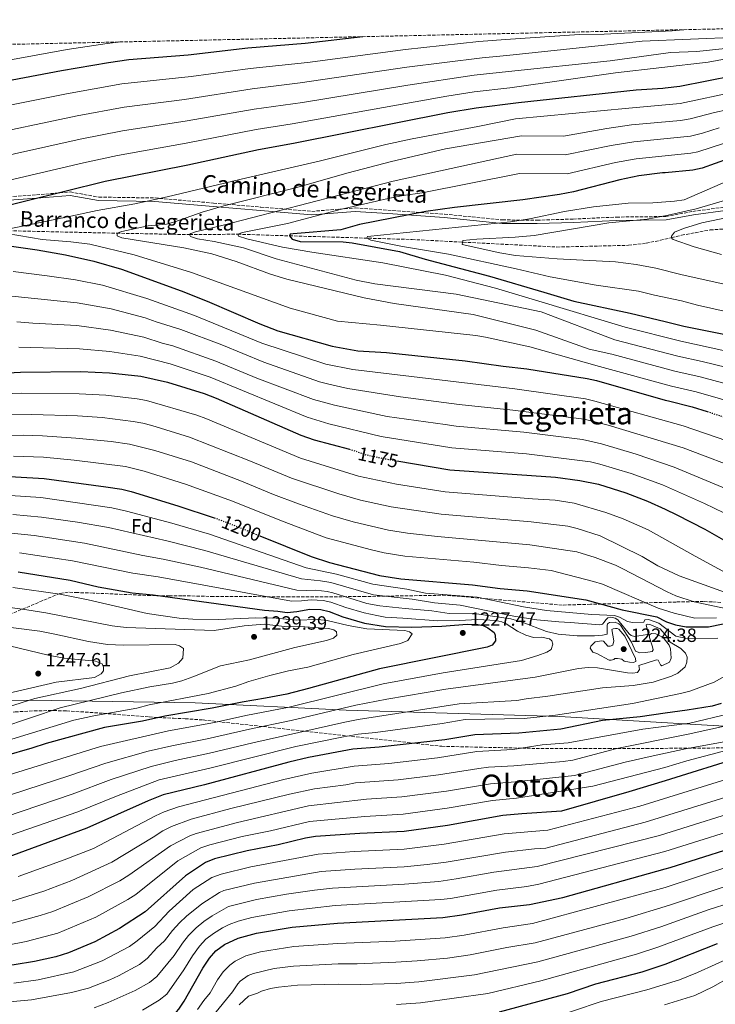
# Model space of a CAD drawing. Units: metres. Extents: x 648134 to 651591, y 4741592 to 4743980.
# Drawn here: x 650723 to 651086, y 4743460 to 4743975 of the extents above; entities that cross this region are included whole.
import ezdxf
from ezdxf.enums import TextEntityAlignment as Align

# ---------------------------------------------------------------- set-up
doc = ezdxf.new("R2010")
doc.units = ezdxf.units.M
doc.header["$MEASUREMENT"] = 0
doc.linetypes.add('DGN Style 3', pattern=[2.435891, 1.739922, -0.695969])
doc.linetypes.add('DGN Style 5', pattern=[1.217945, 0.521977, -0.695969])
for name, color, linetype, lineweight in [('Barranco lineal', 142, 'DGN Style 3', 13), ('Camino', 7, 'DGN Style 3', 0), ('Cota de curva de nivel directora', 7, 'Continuous', 0), ('Cota de punto acotado terreno', 7, 'Continuous', 0), ('Curva de nivel directora', 30, 'Continuous', 30), ('Curva de nivel directora no vista', 30, 'DGN Style 5', 30), ('Curva de nivel intermedia', 30, 'Continuous', 0), ('Etiqueta de zona arbolada', 92, 'Continuous', 0), ('Límite de municipio', 7, 'Continuous', 0), ('Margen derecho', 7, 'Continuous', 0), ('Pozo puntual', 7, 'Continuous', 0), ('Punto acotado terreno (símbolo)', 7, 'Continuous', 0), ('Texto de arroyo-regatas y barrancos', 142, 'Continuous', 0), ('Texto de Área (paraje) menor', 7, 'Continuous', 0), ('Zona arbolada', 92, 'DGN Style 3', 0)]:
    doc.layers.add(name, color=color, linetype=linetype, lineweight=lineweight)
doc.styles.add('Style-Arial', font='arial.ttf')

# ---------------------------------------------------------------- blocks, each defined once
blk = doc.blocks.new('5PATER')
at = {"layer": 'Pozo puntual', "linetype": 'Continuous', "lineweight": 0}
h = blk.add_hatch(color=51, dxfattribs=at)
edge = h.paths.add_edge_path()
edge.add_ellipse((0, 0), major_axis=(-0.11, -0.111), ratio=0.999422, start_angle=0, end_angle=360)

msp = doc.modelspace()

# ---------------------------------------------------------------- linework, layer by layer
at = {"layer": 'Barranco lineal', "color": 142, "linetype": 'DGN Style 3', "lineweight": 13}
msp.add_polyline3d([(650434.02, 4743874.17, 1178.14), (650445.24, 4743874.03, 1175), (650465.76, 4743872.14, 1170), (650492.56, 4743869.03, 1165), (650526.89, 4743864.73, 1160.48), (650545.37, 4743861.62, 1160), (650566.09, 4743858.74, 1156.81), (650600.66, 4743863.37, 1155), (650644.76, 4743866.88, 1150), (650650.09, 4743867.21, 1150), (650714.74, 4743864.42, 1145), (650773.65, 4743863.09, 1140), (650811.58, 4743862.37, 1135), (650836.86, 4743862.57, 1130), (650863.76, 4743861.73, 1125), (650927.82, 4743859.8, 1115.45), (651003.44, 4743855.89, 1114.11), (651040.92, 4743856.77, 1111.65), (651050.15, 4743857.84, 1111.03), (651057.62, 4743859.39, 1110.41), (651063.56, 4743860.82, 1110.1), (651068.68, 4743862.02, 1109.69), (651083.63, 4743864.82, 1108.77), (651101.28, 4743866.01, 1107.74)], dxfattribs=at)
at = {"layer": 'Camino', "color": 7, "linetype": 'DGN Style 3', "lineweight": 0}
for points in [[(650709.85, 4743881.65, 1152.12), (650731.57, 4743883.14, 1150.81), (650749.2, 4743884.62, 1149.81), (650764.23, 4743881.94, 1147.43), (650793.53, 4743881.5, 1145.29), (650824.09, 4743878.82, 1141.1)], [(650824.09, 4743878.82, 1141.1), (650848.78, 4743876.74, 1136.06), (650875.55, 4743874.51, 1131.7), (650898.09, 4743876.29, 1129.53), (650917.87, 4743874.95, 1127.43), (650944.79, 4743873.02, 1123.45), (650975.07, 4743870.03, 1120.67), (650993.22, 4743869.88, 1119.14), (651012.11, 4743870.48, 1118.37), (651034.71, 4743871.52, 1116.4), (651060.44, 4743871.81, 1114.76), (651074.57, 4743874.49, 1114.55), (651092.63, 4743876.9, 1112.51)]]:
    msp.add_polyline3d(points, dxfattribs=at)
at = {"layer": 'Curva de nivel directora', "color": 30, "linetype": 'Continuous', "lineweight": 30, "flags": 128}
for points, elevation in [([(650902.15, 4743965.73), (650871.99, 4743962.23), (650842.09, 4743959.68), (650810.9, 4743956.02), (650779.86, 4743953.69), (650769.2, 4743952.14), (650744.57, 4743947.91), (650692.96, 4743938.13)], 1175), ([(651095.91, 4743945.2), (651067.84, 4743939.69), (651060.05, 4743938.86), (651058.97, 4743938.74), (651044.87, 4743937.84), (650983.51, 4743931.25), (650961.31, 4743928.35), (650946.51, 4743925.89), (650865.97, 4743909.89), (650847.55, 4743906.66), (650810.75, 4743898.67), (650767.5, 4743890.04), (650704.09, 4743874.46)], 1150), ([(651092.96, 4743901.88), (651079.45, 4743897.12), (651074.59, 4743895.97), (651060.05, 4743894.71), (651058.79, 4743894.6), (651046.35, 4743893.12), (651036.38, 4743891.04), (651012.21, 4743884.65), (651004.84, 4743883.3), (650985.67, 4743880.55), (650949.95, 4743876.5), (650935.09, 4743874.47), (650900.29, 4743867.57), (650890.66, 4743864.88), (650865.68, 4743862.81), (650864.15, 4743862.56), (650863.76, 4743861.73), (650865.25, 4743859.92), (650869.38, 4743858.78), (650891.85, 4743858.6), (650896.53, 4743858.01), (650921.3, 4743853.48), (650934.76, 4743849.49), (650968.27, 4743840.65), (650996.62, 4743832.3), (651012.44, 4743827.66), (651041.77, 4743821.28), (651060.05, 4743816.93), (651069.95, 4743814.57), (651114.07, 4743805.71)], 1125), ([(650718.48, 4743856.31), (650732, 4743854.33), (650746.82, 4743851.75), (650761.49, 4743848.53), (650775.92, 4743844.39), (650807.12, 4743832.93), (650820.78, 4743827.58), (650848.34, 4743815.72), (650857.68, 4743812.15), (650886.12, 4743804.03), (650899.43, 4743801.67), (650914.56, 4743800.72), (650955.67, 4743796.48), (650975.46, 4743793.63), (650987.83, 4743792.33), (651019.33, 4743787.16), (651024.22, 4743786.1), (651060.05, 4743775.99), (651061.83, 4743775.49), (651074.2, 4743772.39), (651082.11, 4743769.92)], 1150), ([(650371.43, 4743785.62), (650385.06, 4743788.39), (650403.9, 4743790.4), (650419.52, 4743790.66), (650429.51, 4743790.39), (650444.25, 4743789.05), (650488.6, 4743783.3), (650499.1, 4743781.87), (650504, 4743780.9), (650528.24, 4743774.66), (650549.14, 4743769.77), (650623.62, 4743745.97), (650633.29, 4743743.43), (650647.68, 4743740.43), (650662.54, 4743738.4), (650683.07, 4743736.56), (650720.67, 4743735.88), (650735.64, 4743734.93), (650767.85, 4743730.72), (650776.19, 4743729.39), (650781.06, 4743728.27), (650805.48, 4743720.78), (650824.47, 4743714.48), (650824.49, 4743714.47)], 1200), ([(650700.15, 4743789.25), (650723.25, 4743790.5), (650754.68, 4743790.82), (650769.66, 4743790.17), (650786.12, 4743788.45), (650800.06, 4743785.28), (650819.22, 4743779.45), (650825.54, 4743776.97), (650869.68, 4743757.69), (650876.72, 4743755.27), (650895.08, 4743750.32)], 1175), ([(650919.92, 4743744.26), (650947.6, 4743739.56), (651002.88, 4743735.67), (651015.43, 4743734.02), (651025.22, 4743732.01), (651039.57, 4743727.54), (651050.95, 4743723.19), (651060.05, 4743718.92), (651066.15, 4743716.06), (651080.9, 4743708.46), (651107.59, 4743693.25)], 1175), ([(650848.24, 4743705.09), (650875.07, 4743694.19), (650884.61, 4743691.21), (650910.88, 4743684.26), (650921.92, 4743682.6), (650959.49, 4743679.5), (650973.81, 4743677.49), (650988.02, 4743676.3), (651018.66, 4743671.71), (651037.63, 4743666.45), (651055.77, 4743662.72), (651060.05, 4743660.48), (651060.74, 4743660.12)], 1200), ([(650721.93, 4743686.23), (650749.22, 4743681.84), (650763.81, 4743678.35), (650781.63, 4743675.34), (650792.57, 4743674.32), (650850.71, 4743666.23), (650857.71, 4743665.78), (650862.66, 4743665.08), (650867.64, 4743665.52), (650874.44, 4743666.81), (650880.19, 4743666.64), (650884.44, 4743665.51), (650891.7, 4743662.71), (650902.98, 4743659.39), (650913.93, 4743657.72), (650927.69, 4743657.42), (650943.4, 4743657.81), (650956.59, 4743658.85), (650962.13, 4743658.69), (650964.97, 4743658.23), (650967.46, 4743657.06), (650970.71, 4743654.57), (650971.25, 4743653.25), (650971.53, 4743650.27), (650969.74, 4743647.87), (650967.09, 4743646.88), (650910.75, 4743635.64), (650873.78, 4743625.3), (650862.37, 4743622.43), (650851.22, 4743620.21), (650839.14, 4743618.27), (650823.4, 4743614.99), (650798.73, 4743610.94), (650786.89, 4743608.2), (650767.14, 4743604.95), (650736.7, 4743596.64), (650729.17, 4743594.11), (650714.72, 4743590.07)], 1225), ([(651060.74, 4743660.12), (651065.5, 4743658.61), (651071.02, 4743657.56), (651082.72, 4743657.58), (651090.34, 4743659.04)], 1200), ([(651089.43, 4743617.53), (651084.64, 4743616.07), (651071.61, 4743613.97), (651060.05, 4743612.39), (651047.01, 4743610.61), (651027.32, 4743608.57), (651005.61, 4743604.13), (650983.65, 4743601.96)], 1200), ([(650983.65, 4743601.96), (650960.56, 4743601.15), (650945.01, 4743598.57), (650910.66, 4743594.73), (650896.83, 4743593.63), (650873.7, 4743589.31), (650863.38, 4743586.9), (650819.43, 4743575.1), (650797.83, 4743569.88), (650789.86, 4743566.72), (650757.96, 4743552.3), (650713.83, 4743536.21), (650687.59, 4743527.4), (650659.69, 4743516.57), (650650.97, 4743512.6), (650646.6, 4743510.19), (650635.04, 4743502.16), (650630.58, 4743499.9), (650625.82, 4743498.27), (650620.1, 4743496.8), (650611.71, 4743495.26), (650602.49, 4743494.31), (650585.41, 4743493.61)], 1200), ([(651101.34, 4743589.99), (651060.05, 4743577.15), (651041.17, 4743571.28), (651005.94, 4743561.25), (650985.27, 4743559.91), (650975.31, 4743558.92), (650946.42, 4743553.83), (650923.75, 4743550.67), (650900.55, 4743549.62), (650877.41, 4743548.04), (650872.19, 4743547.09), (650857.91, 4743543.68), (650841.59, 4743540.59), (650824.55, 4743536.31), (650819.89, 4743534.51), (650809.37, 4743527.57), (650788.37, 4743508.68), (650774.98, 4743499.94), (650762.12, 4743493.1), (650748.27, 4743487.34)], 1175), ([(650794.23, 4743449.07), (650800.97, 4743453.14), (650804.76, 4743456.41), (650805.96, 4743457.88), (650808.71, 4743462.08), (650818.43, 4743479.23), (650822, 4743484.52), (650825.27, 4743488.32), (650829.89, 4743491.59), (650836.9, 4743495.01), (650846.58, 4743497.55), (650865.13, 4743500.63), (650888.91, 4743502.86), (650943.97, 4743505.71), (650953.86, 4743507.19), (650973.57, 4743510.77), (650989.22, 4743512.52), (651006.55, 4743516.21), (651060.05, 4743531.15), (651062.8, 4743531.92), (651108.87, 4743546.54)], 1150), ([(650973.57, 4743456.4), (651009.11, 4743466.03), (651023.82, 4743471.03), (651048.04, 4743477.35), (651059.52, 4743481.13), (651060.05, 4743481.34), (651087.44, 4743492.15)], 1125), ([(650748.27, 4743487.34), (650741.72, 4743485.27), (650730.53, 4743482.75), (650719.99, 4743481), (650691.64, 4743480.2), (650680.09, 4743477.97), (650675.09, 4743476.41), (650669.21, 4743473.18), (650657.96, 4743465.5), (650654.2, 4743462.2), (650641.76, 4743449.49), (650637.09, 4743445.98), (650628.2, 4743441.53), (650623.59, 4743439.6), (650617.04, 4743438.31), (650606.21, 4743435.58), (650605.05, 4743435.42)], 1175)]:
    msp.add_lwpolyline(points, dxfattribs=dict(at, elevation=elevation))
at = {"layer": 'Curva de nivel directora no vista', "color": 30, "linetype": 'DGN Style 5', "lineweight": 30, "flags": 128}
for points, elevation in [([(651082.11, 4743769.92), (651106.49, 4743762.33)], 1150), ([(650895.08, 4743750.32), (650896.18, 4743750.02), (650903.64, 4743747.43), (650912.62, 4743745.49), (650919.92, 4743744.26)], 1175), ([(650824.49, 4743714.47), (650832.11, 4743711.64), (650848.24, 4743705.09)], 1200)]:
    msp.add_lwpolyline(points, dxfattribs=dict(at, elevation=elevation))
at = {"layer": 'Curva de nivel intermedia', "color": 30, "linetype": 'Continuous', "lineweight": 0, "flags": 128}
for points, elevation in [([(651071.57, 4743969.42), (651063.69, 4743968.75), (651028.31, 4743966.99), (651015.27, 4743966.8), (650976.71, 4743964.18), (650962.78, 4743963.17), (650924.47, 4743958.99), (650873.16, 4743952.24), (650843.18, 4743949.07), (650812.36, 4743944.87), (650776.18, 4743941.05), (650747.21, 4743935.86), (650696.63, 4743925.75)], 1170), ([(650775.72, 4743962.98), (650768.51, 4743962.12), (650747.56, 4743958.99), (650691.16, 4743948.71)], 1180), ([(651098.52, 4743965.44), (651048.05, 4743963.47), (650977.43, 4743955.82), (650964.51, 4743954.74), (650925.08, 4743949.74), (650869.38, 4743941.54), (650844.27, 4743938.47), (650808.88, 4743932.99), (650777.46, 4743929), (650752.79, 4743924.41), (650699.82, 4743913.2)], 1165), ([(651101.31, 4743960.63), (651076.65, 4743957.98), (651062.84, 4743957.47), (651031.44, 4743953.06), (650978.16, 4743947.46), (650960.26, 4743945.56), (650925.68, 4743940.49), (650870.57, 4743931.44), (650845.37, 4743927.87), (650810.37, 4743921.72), (650776.48, 4743916.54), (650754.45, 4743912.18), (650702.03, 4743900.47)], 1160), ([(651096.76, 4743955.05), (651082.58, 4743952.4), (651034.08, 4743946.84), (650978.89, 4743939.1), (650960.26, 4743936.88), (650945.97, 4743934.67), (650865.18, 4743920.19), (650846.46, 4743917.27), (650809.78, 4743910.07), (650773.99, 4743903.75), (650756.11, 4743899.93), (650711.33, 4743889.47)], 1155), ([(651097.37, 4743937.02), (651068.02, 4743930.84), (651041.19, 4743928.47), (650981.91, 4743922.84), (650962.3, 4743918.76), (650927.89, 4743912.33), (650914.22, 4743909.47), (650880.08, 4743900.88), (650841.51, 4743892.09), (650799.8, 4743882.01), (650783.03, 4743878.52), (650763.34, 4743875.04), (650747.05, 4743871.39), (650714.93, 4743864.94)], 1145), ([(651098.83, 4743928.85), (651085.9, 4743926.14), (651073.13, 4743922.84), (651068.2, 4743922), (651042.48, 4743919.63), (651029.54, 4743917.84), (651006.96, 4743913.85), (650985.01, 4743913.87), (650945.31, 4743907.15), (650917.06, 4743900.52), (650894.44, 4743894.7), (650866.89, 4743886.84), (650829.4, 4743877.42), (650818.1, 4743874.1), (650803.95, 4743869.12), (650799.43, 4743867.83), (650790, 4743866.98), (650776.1, 4743863.97), (650773.65, 4743863.09), (650773.69, 4743861.65), (650776.18, 4743860.68), (650808.53, 4743855.48), (650823.19, 4743852.3), (650835.87, 4743848.36), (650853.92, 4743841.73), (650862.45, 4743839.09), (650902.85, 4743829.4), (650918.55, 4743826.42), (650959.84, 4743820.71), (650992.52, 4743812.53), (651020.48, 4743802.51), (651032.18, 4743799.85), (651065.08, 4743791.12), (651078.39, 4743788.08), (651114.1, 4743778.58)], 1140), ([(651088.25, 4743918.05), (651079.64, 4743915.41), (651073.34, 4743913.84), (651043.66, 4743910.78), (651031.82, 4743908.91), (651007.89, 4743903.95), (650982.57, 4743904.36), (650918.05, 4743890.25), (650829.14, 4743867.32), (650814.63, 4743863.88), (650812.19, 4743863), (650811.58, 4743862.37), (650812.02, 4743861.35), (650815.75, 4743860.21), (650824.41, 4743858.77), (650839.7, 4743855.45), (650856.9, 4743849.7), (650898.58, 4743838.51), (650908.42, 4743836.71), (650950.9, 4743831.23), (650995.27, 4743822.05), (651033.75, 4743807.38), (651066.7, 4743798.94), (651079.41, 4743796.18), (651117.34, 4743786.88)], 1135), ([(651090.6, 4743909.97), (651077.13, 4743905.64), (651073.54, 4743904.91), (651044.91, 4743901.94), (651034.1, 4743899.97), (651008.83, 4743894.03), (650984.05, 4743894.32), (650933.12, 4743884.24), (650923.22, 4743882.8), (650915.32, 4743881.27), (650890.98, 4743875.58), (650862.82, 4743868.14), (650839.3, 4743863.45), (650836.86, 4743862.57), (650837.09, 4743861.55), (650841.43, 4743860.22), (650860.11, 4743855.88), (650875.5, 4743853.13), (650912.61, 4743847.57), (650945.27, 4743841.18), (650971.4, 4743834.46), (650994.1, 4743827.57), (651039.22, 4743813.97), (651068.33, 4743806.75), (651116.7, 4743796.13)], 1130), ([(651092.84, 4743890.4), (651069.99, 4743880.6), (651065.04, 4743879.85), (651053.58, 4743879.01), (651040.84, 4743878.82), (651022.59, 4743876.8), (651007.49, 4743874.48), (650989.2, 4743870.64), (650979.33, 4743869.04), (650904.47, 4743861.34), (650904.28, 4743860.52), (650906.24, 4743859.42), (650922.93, 4743856.18), (650946.82, 4743852.13), (650982.17, 4743844.55), (651000, 4743840.31), (651024.1, 4743836), (651046.13, 4743832.9), (651054.59, 4743830.77), (651068.6, 4743827.8), (651076.96, 4743825.56), (651118.73, 4743816.19)], 1120), ([(651107.09, 4743884.94), (651076.27, 4743875.89), (651061.64, 4743872.57), (651050.66, 4743870.5), (651030.67, 4743868.52), (650991.73, 4743861.9), (650981.78, 4743860.99), (650961.77, 4743859.99), (650954.41, 4743859.24), (650954.03, 4743857.17), (650973.75, 4743852.87), (650981.95, 4743851.44), (651003.71, 4743849.79), (651034.08, 4743848.13), (651044.89, 4743846.79), (651055.26, 4743844.88), (651068.35, 4743841.6), (651090.95, 4743836.56)], 1115), ([(651098.57, 4743872.44), (651079.23, 4743868.49), (651069.68, 4743865.59), (651064.93, 4743863.59), (651063.42, 4743861.62), (651063.54, 4743860.38), (651064.27, 4743859.88), (651075.2, 4743855.9), (651089.55, 4743851.96)], 1110), ([(650716.22, 4743862.91), (650734.58, 4743859.86), (650749.56, 4743858.64), (650759.47, 4743857.37), (650782.68, 4743851.72), (650812.57, 4743842.55), (650864.11, 4743823.99), (650888.84, 4743817.13), (650911.38, 4743815.07), (650961.25, 4743809.71), (650966.18, 4743808.89), (650989.34, 4743803.82), (651025.77, 4743793.56), (651063.45, 4743783.3), (651076.29, 4743780.23), (651115.65, 4743768.86)], 1145), ([(650719.43, 4743843.15), (650737.19, 4743840.91), (650752.04, 4743838.75), (650766.01, 4743835.88), (650789.22, 4743829.06), (650814.12, 4743820.2), (650849.31, 4743805.63), (650882.83, 4743794.76), (650896.82, 4743791.87), (650981.5, 4743781.8), (651018.55, 4743776.54), (651023.42, 4743775.39), (651069.55, 4743762.55), (651109.6, 4743748.77)], 1155), ([(650673.76, 4743833.32), (650692.86, 4743831.25), (650720.39, 4743829.99), (650742.43, 4743827.86), (650752.89, 4743826.73), (650770.52, 4743823.53), (650788.45, 4743818.91), (650794.08, 4743816.84), (650807.09, 4743812.77), (650828.42, 4743804.77), (650850.32, 4743795.67), (650879.54, 4743785.49), (650884.38, 4743784.22), (650894.21, 4743782.07), (650921.73, 4743777.68), (650952.44, 4743773.71), (650980.51, 4743770.71), (651017.77, 4743765.91), (651030.39, 4743762.83), (651069.58, 4743750.97), (651103.51, 4743738.07)], 1160), ([(650721.34, 4743816.82), (650729.75, 4743816.06), (650752.66, 4743814.84), (650770.24, 4743812.41), (650787.67, 4743808.76), (650797.18, 4743805.65), (650802.88, 4743804.34), (650825.35, 4743796.33), (650846.65, 4743787.44), (650876.25, 4743776.23), (650887.3, 4743773.22), (650914.88, 4743767.46), (650945.07, 4743763.14), (650950.83, 4743762.33), (650986.33, 4743759.15), (651016.99, 4743755.28), (651026.76, 4743753.1), (651044.98, 4743747.71), (651064.88, 4743741), (651096.19, 4743727.93)], 1165), ([(650722.29, 4743803.66), (650754.08, 4743802.79), (650769.95, 4743801.29), (650785.72, 4743798.82), (650801.47, 4743794.81), (650822.28, 4743787.89), (650872.96, 4743766.96), (650884.42, 4743763.59), (650911.69, 4743756.85), (650948.58, 4743751.04), (650987.61, 4743747.9), (651021.14, 4743743.77), (651025.99, 4743742.56), (651042.28, 4743737.62), (651058.77, 4743731.63), (651080.62, 4743721.88), (651090.74, 4743716.98)], 1170), ([(650699.74, 4743778.66), (650723.73, 4743779.51), (650753.84, 4743779.25), (650767.81, 4743778.48), (650784.13, 4743776.64), (650789.06, 4743775.8), (650815.41, 4743768.04), (650820.1, 4743766.32), (650869.62, 4743745.58), (650899.83, 4743736.19), (650919.74, 4743731.98), (650945.08, 4743727.97), (650990.86, 4743724.44), (651002.63, 4743723.75), (651012.5, 4743722.07), (651029.17, 4743717.21), (651038.16, 4743713.86), (651051.29, 4743708.1), (651075.72, 4743694.42), (651104.33, 4743678.92)], 1180), ([(650934.88, 4743675.06), (650925.17, 4743677.19), (650907.26, 4743679.77), (650888.44, 4743685.05), (650872.59, 4743688.37), (650822.05, 4743705.9), (650802.32, 4743711.65), (650778.57, 4743717.98), (650771.01, 4743719.71), (650733.89, 4743725.03), (650717.85, 4743726.13), (650681.3, 4743726.95), (650660.7, 4743728.53), (650644.82, 4743730.33), (650629.53, 4743733.03), (650619.79, 4743735.26), (650546.34, 4743756.69), (650525.83, 4743761.15), (650485.88, 4743770.91), (650470.31, 4743771.47), (650445.37, 4743773.25), (650430.17, 4743773.5), (650394.78, 4743772.27), (650374.96, 4743769.6)], 1205), ([(650699.32, 4743768.06), (650729.21, 4743768.5), (650753.01, 4743767.69), (650765.97, 4743766.78), (650782.15, 4743764.83), (650787.07, 4743763.93), (650791.91, 4743762.64), (650811.6, 4743756.63), (650843.5, 4743744.11), (650864.87, 4743735.21), (650889.5, 4743726.96), (650900.86, 4743723.67), (650916.99, 4743720.14), (650943.03, 4743716.32), (650990.15, 4743712.4), (651009.18, 4743710.02), (651014.04, 4743708.86), (651026.16, 4743705.12), (651048.15, 4743694.28), (651056.34, 4743689.38), (651067.51, 4743684.21), (651108.51, 4743669.32)], 1185), ([(650694.51, 4743757.49), (650724.69, 4743757.54), (650734.68, 4743757.2), (650752.18, 4743756.12), (650770.56, 4743754.29), (650780.16, 4743753.01), (650793.44, 4743749.61), (650812.53, 4743743.62), (650838.73, 4743733.67)], 1190), ([(650719.56, 4743746.72), (650735.16, 4743746.07), (650751.35, 4743744.55), (650778.17, 4743741.2), (650787.86, 4743738.74), (650809.49, 4743732.01), (650833.95, 4743723.23), (650859.56, 4743712.84), (650883.03, 4743704.02), (650906.65, 4743697.74), (650913.2, 4743696.17), (650924.01, 4743694.51), (650960.11, 4743691.3), (650974.56, 4743689.49), (650988.73, 4743688.33), (651000.45, 4743686.96), (651022.63, 4743681.26), (651027.38, 4743679.78), (651056.5, 4743667.23), (651064.76, 4743664.66), (651075.57, 4743662.14), (651086.98, 4743662.23)], 1195), ([(650838.73, 4743733.67), (650855.47, 4743726.67), (650868.53, 4743721.7), (650886.27, 4743715.49), (650897.05, 4743712.4), (650915.52, 4743708.08), (650925.4, 4743706.5), (650941.16, 4743704.64), (650989.44, 4743700.37), (651014, 4743696.65), (651023.57, 4743693.71), (651034.08, 4743689.68), (651038.01, 4743687.86), (651061.2, 4743675.78), (651065.76, 4743673.75), (651075.24, 4743670.63), (651110.39, 4743663.08)], 1190), ([(650719.18, 4743716.22), (650734.11, 4743714.8), (650752.97, 4743712.14), (650769.22, 4743709.4), (650799.67, 4743702.36), (650819.63, 4743697.31), (650870.11, 4743682.55), (650880.05, 4743681.52), (650885.47, 4743680.63), (650907.72, 4743674.31), (650927.86, 4743672.01), (650939.62, 4743670.14), (650952.91, 4743668.82), (650980.97, 4743663.15), (650993.09, 4743661.24), (651004.58, 4743660.06), (651010.46, 4743659.84), (651025.89, 4743658.54), (651027.32, 4743658.87), (651028.23, 4743659.91), (651029.03, 4743661.26), (651030.15, 4743662.2), (651031.68, 4743662.53), (651034.05, 4743662.05), (651035.3, 4743661.15), (651041.37, 4743653.84), (651042.31, 4743652.93), (651044.06, 4743652.45), (651050.82, 4743653.47), (651051.23, 4743654.1), (651050.23, 4743658.5), (651050.84, 4743658.92), (651052.7, 4743658.64), (651057.56, 4743656.45), (651060.89, 4743652.7), (651062.8, 4743649.55), (651068.29, 4743646.24), (651070.69, 4743643.81), (651071.55, 4743641.67), (651071.38, 4743639), (651070.49, 4743636.72)], 1210), ([(650718.44, 4743706.39), (650730.37, 4743705.24), (650756.64, 4743701.15), (650787.14, 4743694.75), (650797.74, 4743692.9), (650817.22, 4743688.73), (650867.63, 4743676.73), (650872.6, 4743676.48), (650877.63, 4743676.64), (650883.47, 4743675.95), (650886.44, 4743675.28), (650904.26, 4743669.79), (650911.06, 4743668.45), (650924.28, 4743667.1), (650938.18, 4743665.9), (650947.26, 4743664.58), (650961.44, 4743664.28), (650979.45, 4743661.77), (650985.46, 4743659.98), (650998.14, 4743655.08), (651004.12, 4743653.73), (651014.09, 4743652.84), (651023.24, 4743652.79), (651027.34, 4743653.16), (651029.8, 4743653.72), (651029.73, 4743658.23), (651030.03, 4743659.16), (651031.04, 4743659.79), (651034.02, 4743659.94), (651035.98, 4743659.15), (651036.82, 4743658.34), (651042.6, 4743649.6), (651044.62, 4743644.9), (651046.8, 4743643.91), (651049.98, 4743644.06), (651053.25, 4743644.73)], 1215), ([(650364.12, 4743697.96), (650403.25, 4743698.79), (650458.97, 4743696.02), (650473.88, 4743694.37), (650482.78, 4743693.76), (650537.46, 4743684.62), (650570.74, 4743678.64), (650590.98, 4743675.74), (650624, 4743673.32), (650696.37, 4743669.43), (650708.86, 4743668.85), (650726.55, 4743666.35), (650736.42, 4743664.76), (650771.21, 4743658.09), (650778.46, 4743657.15), (650824.39, 4743655.7)], 1235), ([(650722.67, 4743696.1), (650750.47, 4743691.94), (650781.98, 4743685.48), (650795.16, 4743683.61), (650864.9, 4743670.94), (650870.12, 4743671.06), (650875.12, 4743671.69), (650881.44, 4743671.25), (650885.44, 4743670.4), (650893.18, 4743667.64), (650902.76, 4743664.8), (650909.48, 4743663.41), (650913.71, 4743662.63), (650923.07, 4743662.14), (650941.29, 4743660.73), (650952.38, 4743660.9), (650962.2, 4743661.3), (650971.59, 4743660.88), (650974.68, 4743660.21), (650976.96, 4743659.12), (650982.87, 4743655.3)], 1220), ([(650719.21, 4743678.13), (650743.71, 4743674.62), (650758.56, 4743671.71), (650789.41, 4743664.55), (650806.19, 4743661.98), (650813.25, 4743661.5), (650826.69, 4743661.28), (650846.26, 4743662.27), (650856.91, 4743662.03), (650867.3, 4743661.05), (650878.54, 4743661.42), (650883.51, 4743660.86), (650894.44, 4743658.31), (650904.28, 4743656.53), (650924, 4743655.54), (650926.48, 4743654.88), (650927.84, 4743653.89), (650925.67, 4743650.34), (650921.8, 4743648.81), (650897.02, 4743643.02), (650873.4, 4743636.53), (650863.2, 4743634.49), (650853.49, 4743632.1), (650842.55, 4743628.99), (650835.73, 4743626.46), (650821.22, 4743622.63), (650790.45, 4743616.72), (650784.01, 4743615.13), (650761.5, 4743611.09), (650751.02, 4743608.73), (650716.4, 4743598.17)], 1230), ([(650934.88, 4743675.06), (650961.95, 4743673.02), (650986.03, 4743668.04), (650998.08, 4743666.06), (651021.84, 4743663.96), (651033.66, 4743663.42), (651036.24, 4743662.54), (651040.38, 4743660.34), (651043.06, 4743659.77), (651049.02, 4743659.96), (651049.41, 4743661.2), (651051.46, 4743661.33), (651056.83, 4743659.36), (651065.77, 4743652.72), (651070.64, 4743651.59), (651076.02, 4743651.34), (651087.68, 4743651.61)], 1205), ([(650696.06, 4743659.98), (650733.27, 4743655.23), (650741.11, 4743653.78), (650758.73, 4743649.81), (650768.62, 4743648.36), (650777.12, 4743647.88), (650804.03, 4743648.23), (650806.31, 4743647.67), (650808.4, 4743646.18), (650808.04, 4743641.18), (650805.81, 4743638.61), (650801.47, 4743636.05), (650780.21, 4743631.93), (650754.65, 4743625.24), (650730.64, 4743620.04), (650666.71, 4743599.91)], 1240), ([(650824.39, 4743655.7), (650840.19, 4743658.04), (650850.62, 4743658.97), (650861.16, 4743657.73), (650871.85, 4743657.58), (650884.2, 4743656.65), (650887, 4743655.89), (650888.36, 4743654.9), (650888.5, 4743653.26), (650886.8, 4743651.57), (650883.13, 4743650.35), (650866.57, 4743646.66), (650842.94, 4743640.21), (650827.65, 4743637.18), (650813.2, 4743631.39), (650807.5, 4743629.39), (650802.67, 4743628.09), (650790.73, 4743626.11), (650776.02, 4743623.14), (650743.88, 4743615.15), (650712.87, 4743604.82)], 1235), ([(650982.87, 4743655.3), (650987.32, 4743653.22), (650991.24, 4743652.04), (650995.55, 4743652.11), (650999.68, 4743651.25), (651000.93, 4743650.14), (651001.36, 4743648.5), (651000.58, 4743645.71), (650998.24, 4743644.34), (650993.56, 4743642.57), (650985.06, 4743639.94), (650944.04, 4743633.46)], 1220), ([(651043.38, 4743638.93), (651041.53, 4743639), (651038.75, 4743639.57), (651037.4, 4743640.58), (651035.13, 4743641.06), (651033.8, 4743640.94), (651033.29, 4743640.52), (651031.96, 4743640.09), (651030.93, 4743640.17), (651024.41, 4743643.67), (651022.24, 4743644.36), (651020.98, 4743646.39), (651021.27, 4743647.52), (651023.6, 4743649.72), (651026.98, 4743650.28), (651027.91, 4743649.99), (651030.1, 4743647.35), (651031.44, 4743647.37), (651032.76, 4743648.01), (651033.34, 4743650.28), (651032.18, 4743656.11), (651032.99, 4743656.54), (651034.07, 4743656.6), (651034.99, 4743656.62), (651035.98, 4743656.27), (651039.01, 4743652.62), (651044.53, 4743641), (651044.71, 4743639.51), (651043.99, 4743639.09), (651043.38, 4743638.93)], 1220), ([(651053.25, 4743644.73), (651053.76, 4743645.56), (651053.53, 4743647.09), (651051.93, 4743651.94), (651051.89, 4743653.33), (651052.91, 4743654.07), (651055.17, 4743653.79), (651059.1, 4743652.01), (651062.28, 4743648.01), (651062.89, 4743646.11), (651063.27, 4743641.18), (651062.38, 4743639.01), (651058.4, 4743637.2), (651057.67, 4743637.71), (651056.51, 4743640.15), (651055.58, 4743640.24), (651046.38, 4743637.33), (651046.72, 4743635.28), (651045.72, 4743633.72), (651043.05, 4743633.38), (651040.48, 4743633.54), (651024.83, 4743636.18), (651019.83, 4743636.33), (651014.87, 4743635.72), (650992.13, 4743631.31), (650945.52, 4743624.94)], 1215), ([(651184.61, 4743654.24), (651186.91, 4743651.51), (651187.57, 4743649.15), (651185.78, 4743645.12), (651181.25, 4743642.36), (651176.6, 4743640.91), (651162.58, 4743637.37), (651151.04, 4743632.78), (651146.62, 4743630.48), (651144.42, 4743629.03), (651142.25, 4743627.05), (651138.13, 4743621.13), (651137.16, 4743620.34), (651132.81, 4743619.2), (651128.44, 4743620), (651122.42, 4743620.58), (651117.51, 4743619.64), (651102.99, 4743614.89), (651093.38, 4743612.12), (651073.04, 4743607.23), (651048.36, 4743604.04), (651009.38, 4743597.03), (650995.84, 4743595.95), (650980.42, 4743593.4)], 1195), ([(650717.48, 4743647.64), (650737.76, 4743642.82), (650746.02, 4743641.17), (650762.5, 4743639.62), (650765.82, 4743638.26), (650766.68, 4743636.54), (650766.53, 4743634.58), (650765.33, 4743632.91), (650761.89, 4743631.08), (650741.8, 4743628.63), (650706.47, 4743620.46)], 1245), ([(651070.49, 4743636.72), (651066.73, 4743633.28), (651063.48, 4743631.69), (651053.92, 4743628.67), (651043.42, 4743626.96), (651027.32, 4743625.69), (650998.73, 4743621.25), (650987.45, 4743619.95), (650982.52, 4743619.07), (650952.38, 4743617.32)], 1210), ([(650944.04, 4743633.46), (650912.72, 4743627.68), (650863.54, 4743615.55), (650841, 4743611.19), (650824.53, 4743607.58), (650800.49, 4743603.2), (650765.09, 4743595.01), (650699.25, 4743574.59)], 1220), ([(651092.88, 4743632.69), (651085.65, 4743628.57), (651072.99, 4743623.86), (651068.12, 4743622.72), (651042.99, 4743617.55), (651002.74, 4743611.42), (650986.46, 4743609.71), (650955.64, 4743609.1)], 1205), ([(650945.52, 4743624.94), (650914.69, 4743619.72), (650898.51, 4743616.57), (650864.71, 4743608.7), (650842.85, 4743604.11), (650820.79, 4743599.07), (650802.26, 4743595.46), (650789.92, 4743592.53), (650767.86, 4743586.39), (650749, 4743579.94), (650702.89, 4743565)], 1215), ([(650952.38, 4743617.32), (650899.61, 4743609.05), (650892.77, 4743607.74), (650844.7, 4743597.03), (650821.94, 4743591.51), (650804.02, 4743587.72), (650791.43, 4743584.61), (650770.64, 4743577.78), (650750.28, 4743570.13), (650679.87, 4743546.26)], 1210), ([(650683.73, 4743536.83), (650753.21, 4743560.84), (650773.41, 4743569.16), (650795.64, 4743577.55), (650822.14, 4743583.72), (650867.06, 4743594.97), (650892.03, 4743600.15), (650899.74, 4743601.42), (650908.76, 4743602.37), (650943.54, 4743607.06), (650955.64, 4743609.1)], 1205), ([(651123.48, 4743612.74), (651072.09, 4743601.56), (651034.92, 4743593.93), (651011.8, 4743587.93), (651006.86, 4743587.17), (650981.08, 4743584.97)], 1190), ([(650977.43, 4743490.07), (650992.17, 4743492.56), (651039.55, 4743505.25), (651062.34, 4743512.23), (651089.81, 4743521.46), (651119.62, 4743532.17), (651135.86, 4743537.03), (651152.33, 4743541.23), (651208.4, 4743554.17), (651253.71, 4743562.81), (651278.96, 4743566.63), (651304, 4743569.66), (651316.88, 4743570.71), (651338.91, 4743571.64), (651370.35, 4743572.16), (651404.01, 4743570.97), (651419, 4743570.99), (651426.03, 4743571.52), (651436.59, 4743572.88), (651451.38, 4743575.36), (651484.64, 4743582.9), (651499.4, 4743585.55), (651510.49, 4743588), (651548.19, 4743598.21)], 1140), ([(651102.49, 4743599.49), (651070.74, 4743593.87), (651053.84, 4743590.22), (651039.21, 4743586.81), (651012.78, 4743579.87), (650981.74, 4743576.54)], 1185), ([(651093.21, 4743593.29), (651071.42, 4743587.52), (651059.95, 4743584.05), (651022.23, 4743574.32), (650982.4, 4743568.12), (650969.94, 4743566.9), (650946.14, 4743562.78), (650923.12, 4743559.7), (650903.11, 4743558.56), (650874.25, 4743555.83), (650853.78, 4743551.02), (650839.09, 4743548.01), (650822.14, 4743543.71), (650817.42, 4743542.05), (650805.47, 4743535.4), (650783.5, 4743517.76), (650779.29, 4743515.06), (650762.65, 4743505.84), (650742.8, 4743497.61), (650726.15, 4743493.19), (650716.35, 4743491.23)], 1180), ([(650980.42, 4743593.4), (650961.67, 4743592.38), (650941.1, 4743589.11), (650915.62, 4743586.24), (650897.57, 4743584.83), (650875.44, 4743581.12), (650860.89, 4743577.79), (650805.74, 4743563.49), (650798.3, 4743560.99), (650793.76, 4743558.89), (650761.37, 4743541.83), (650746.03, 4743535.8), (650721.92, 4743527.07)], 1195), ([(650981.08, 4743584.97), (650967.75, 4743584.18), (650962.78, 4743583.61), (650941.71, 4743580.18), (650920.59, 4743577.63), (650898.2, 4743576.01), (650893.29, 4743575.08), (650876.84, 4743572.88), (650863.72, 4743570.12), (650833.09, 4743562.6), (650812.49, 4743557.14), (650802.16, 4743553.26), (650797.67, 4743551.06), (650792.47, 4743547.62), (650770.93, 4743534.66), (650750.05, 4743525.13), (650735.36, 4743519.48), (650718.73, 4743514.3)], 1190), ([(651104.73, 4743581.81), (651046.84, 4743563.82), (650998.72, 4743551.42), (650975.96, 4743549.4), (650944.64, 4743543.98), (650923.77, 4743541.47), (650897.67, 4743540.21), (650878.71, 4743538.82), (650843.57, 4743532.15), (650828, 4743528.31), (650823.29, 4743526.61), (650813.48, 4743520.38), (650800.86, 4743509.03), (650793.42, 4743501.1), (650784.25, 4743493.49), (650780.18, 4743490.58), (650765.97, 4743483.13), (650751.15, 4743477.37), (650732.44, 4743473.17), (650719.67, 4743471.45)], 1170), ([(651106.48, 4743573.1), (651049.63, 4743555.5), (650997.81, 4743542.01), (650991.8, 4743541.62), (650976.6, 4743539.88), (650945.71, 4743534.58), (650935.73, 4743533.38), (650923.79, 4743532.27), (650897.98, 4743531), (650880.3, 4743529.74), (650845.56, 4743523.7), (650829.49, 4743519.79), (650827.17, 4743518.83), (650817.91, 4743512.86), (650809.89, 4743506.49), (650806.28, 4743503.03), (650802.62, 4743498.91), (650798.48, 4743493.52), (650794.48, 4743489.82), (650789.35, 4743484.25), (650785.38, 4743481.22), (650774.35, 4743475.28), (650769.83, 4743473.16), (650758.82, 4743468.82), (650749.93, 4743466.52), (650728.98, 4743462.79), (650711.49, 4743461.25)], 1165), ([(650981.74, 4743576.54), (650968.85, 4743575.54), (650945.86, 4743571.73), (650922.49, 4743568.74), (650904.05, 4743567.52), (650873.75, 4743564.04), (650836.59, 4743555.43), (650814.95, 4743549.6), (650811.77, 4743548.32), (650801.57, 4743543.23), (650779.85, 4743527.78), (650775.11, 4743524.87), (650758.64, 4743516.47), (650740.13, 4743508.94), (650733.49, 4743506.77), (650717.6, 4743502.51)], 1185), ([(651108.21, 4743564.53), (651057.21, 4743548.61), (650993.14, 4743532.35), (650970.59, 4743529.38), (650950.88, 4743525.85), (650941.75, 4743524.51), (650923.82, 4743523.07), (650886.31, 4743521.06), (650876.91, 4743520.05), (650862.24, 4743517.85), (650846.54, 4743515.07), (650831.95, 4743511.53), (650823.38, 4743506.56), (650818.94, 4743503.56), (650815.06, 4743500.41), (650810.99, 4743496.27), (650807.89, 4743492.35), (650803.53, 4743485.94), (650794.48, 4743474.98), (650790.58, 4743471.86), (650783.15, 4743467.62), (650769.06, 4743461.28), (650761.76, 4743458.63)], 1160), ([(651109.94, 4743555.95), (651060, 4743540.26), (650994.1, 4743523.06), (650987.84, 4743521.89), (650972.08, 4743520.08), (650947.86, 4743515.74), (650942.9, 4743515.12), (650887.61, 4743511.96), (650863.68, 4743509.24), (650844.12, 4743505.79), (650836.92, 4743503.82), (650832.23, 4743502.07), (650828.81, 4743500.33), (650824.12, 4743497.39), (650820.12, 4743494.4), (650816.76, 4743490.69), (650813.16, 4743485.79), (650808.58, 4743478.36), (650799.65, 4743465.68), (650795.77, 4743462.5), (650786.89, 4743457.4)], 1155), ([(650829.05, 4743477.35), (650832.53, 4743480.92), (650835.37, 4743483), (650840.98, 4743485.74), (650848.72, 4743487.77), (650866.06, 4743490.55), (650889.04, 4743492.22), (650919.08, 4743493.38), (650945.15, 4743495.12), (650955.05, 4743496.52), (650975.5, 4743500.42), (650990.7, 4743502.54), (651060.16, 4743521.38), (651111.89, 4743538.53)], 1145), ([(650837.56, 4743460.12), (650842.43, 4743464.67), (650847.04, 4743466.21), (650849.13, 4743467.2), (650853.95, 4743468.63), (650858.11, 4743469.38), (650867.94, 4743470.4), (650889.29, 4743470.95), (650900.82, 4743470.75), (650919.5, 4743471.32), (650931.37, 4743472.09), (650960.39, 4743475.72), (650993.65, 4743482.59), (651042.36, 4743495.95), (651057.88, 4743500.84), (651082.66, 4743509.67), (651094.6, 4743513.55)], 1135), ([(650919.71, 4743460.29), (650932.21, 4743461.14), (650967.5, 4743466.06), (650995.12, 4743472.61), (651045.19, 4743486.65), (651056.33, 4743490.21), (651085.05, 4743500.91), (651097.79, 4743505.07)], 1130), ([(650823.9, 4743454.51), (650833.97, 4743467), (650836.82, 4743471.08), (650838.07, 4743472.45), (650842.2, 4743475.36), (650845.05, 4743476.47), (650855.75, 4743479.02), (650865.82, 4743480.4), (650889.17, 4743481.59), (650899.17, 4743481.6), (650919.29, 4743482.35), (650930.53, 4743483.03), (650946.33, 4743484.54), (650958.21, 4743486.21), (650977.43, 4743490.07)], 1140), ([(650997.82, 4743452.1), (651026.69, 4743461.78), (651050.52, 4743467.89), (651067.52, 4743473.17), (651077.03, 4743476.97), (651095.44, 4743485.4)], 1120), ([(650815.79, 4743457.65), (650819.09, 4743462.38), (650822.37, 4743466.36), (650826.2, 4743473.12), (650829.05, 4743477.35)], 1145), ([(651059.79, 4743460.12), (651075.59, 4743465.02), (651085.03, 4743469.56), (651094.2, 4743474.83)], 1115)]:
    msp.add_lwpolyline(points, dxfattribs=dict(at, elevation=elevation))
at = {"layer": 'Límite de municipio', "color": 7, "linetype": 'Continuous', "lineweight": 0}
msp.add_polyline3d([(650376.82, 4743639.31, 1259.12), (650396.63, 4743633.76, 1262.8), (650425.73, 4743627.01, 1267.25), (650448.72, 4743621.28, 1270.42), (650469.43, 4743615.37, 1273.18), (650482.43, 4743613.23, 1273.32), (650504.47, 4743610.15, 1272.65), (650546.33, 4743607.37, 1272.73), (650570.34, 4743606.99, 1270.9), (650583.8, 4743607.28, 1270.11), (650597.1, 4743609.09, 1266.35), (650618.73, 4743613.63, 1264.76), (650636.55, 4743617.57, 1259.46), (650649.84, 4743620.14, 1257.46), (650663.92, 4743620.95, 1254.32), (650691.14, 4743619.38, 1247.43), (650739.29, 4743619.01, 1238.13), (650814.52, 4743617.84, 1227.82), (650893.36, 4743614.07, 1214.13), (651004.97, 4743610.62, 1204.21), (651108.88, 4743604.6, 1186.93)], dxfattribs=at)
at = {"layer": 'Margen derecho', "color": 7, "linetype": 'Continuous', "lineweight": 0}
msp.add_polyline3d([(651092.87, 4743875.14, 1112.21), (651074.86, 4743872.73, 1113.35), (651060.62, 4743870.04, 1113.96), (651034.76, 4743869.74, 1115.44), (651012.17, 4743868.7, 1117.95), (650993.24, 4743868.1, 1118.17), (650974.98, 4743868.25, 1119.62), (650944.64, 4743871.25, 1122.47), (650917.75, 4743873.18, 1126.77), (650898.1, 4743874.51, 1128.66), (650875.55, 4743872.72, 1130.69), (650848.63, 4743874.96, 1135.13), (650823.94, 4743877.04, 1140.46), (650793.43, 4743879.72, 1144.63), (650764.05, 4743880.17, 1146.79), (650749.12, 4743882.82, 1149.14), (650731.7, 4743881.36, 1150.13), (650710.03, 4743879.88, 1151.41)], dxfattribs=at)
at = {"layer": 'Zona arbolada', "color": 92, "linetype": 'DGN Style 3', "lineweight": 0}
for points in [[(650271.02, 4743951.99, 1175.78), (651309.47, 4743974.6, 1158.34)], [(651089.22, 4743670.28, 1197.5), (651084.64, 4743670.56, 1199.37), (651080.17, 4743670.75, 1201.73), (651075.3, 4743670.72, 1203.62), (651065.85, 4743670.49, 1206.26), (651055.99, 4743670.23, 1207.94), (651021.15, 4743669.3, 1211.76), (651015.9, 4743669.16, 1212.69), (651006.33, 4743668.87, 1215.78), (650972.39, 4743671.75, 1216.35), (650945.36, 4743674.04, 1216.8), (650903.46, 4743673.4, 1227.89), (650893.69, 4743673.29, 1229.8), (650883.74, 4743673.25, 1230.74), (650863.66, 4743673.25, 1231.63), (650853.86, 4743673.26, 1232.52), (650824.16, 4743673.38, 1236.79), (650807.47, 4743673.75, 1240.34), (650801.16, 4743673.69, 1241.14), (650791.19, 4743673.85, 1241.78), (650761.23, 4743675.15, 1242.74), (650753.06, 4743675.42, 1243.61), (650748.11, 4743675.64, 1244.72), (650743.82, 4743674.97, 1245.77), (650716.37, 4743663.47, 1250.47)], [(650945.36, 4743674.04, 1216.8), (650903.46, 4743673.4, 1227.89), (650893.69, 4743673.29, 1229.8), (650883.74, 4743673.25, 1230.74), (650863.66, 4743673.25, 1231.63), (650853.86, 4743673.26, 1232.52), (650824.16, 4743673.38, 1236.79), (650807.47, 4743673.75, 1240.34), (650801.16, 4743673.69, 1241.14), (650791.19, 4743673.85, 1241.78), (650761.23, 4743675.15, 1242.74), (650753.06, 4743675.42, 1243.61), (650748.11, 4743675.64, 1244.72), (650743.82, 4743674.97, 1245.77), (650716.37, 4743663.47, 1250.47)], [(651089.22, 4743670.28, 1197.5), (651084.64, 4743670.56, 1199.37), (651080.17, 4743670.75, 1201.73), (651075.3, 4743670.72, 1203.62), (651065.85, 4743670.49, 1206.26), (651055.99, 4743670.23, 1207.94), (651021.15, 4743669.3, 1211.76), (651015.9, 4743669.16, 1212.69), (651006.33, 4743668.87, 1215.78), (650972.39, 4743671.75, 1216.35), (650945.36, 4743674.04, 1216.8)], [(650473.43, 4743585.94, 1261.72), (650534.83, 4743585.5, 1261.72), (650539.84, 4743585.53, 1261.72), (650546.77, 4743586.13, 1261.72), (650598.42, 4743595.45, 1261.43), (650603.9, 4743596.54, 1261.11), (650613.53, 4743598.95, 1259.92), (650627.85, 4743602.89, 1257.34), (650637.46, 4743605.08, 1255.6), (650642.33, 4743605.88, 1254.87), (650680.52, 4743610.12, 1250.56), (650720.45, 4743613.13, 1246), (650730.43, 4743613.68, 1245.52), (650740.44, 4743613.81, 1245.24), (650747.25, 4743613.58, 1244.43), (650756.97, 4743613.04, 1242.31), (650766.56, 4743612.36, 1239.42), (650790.39, 4743610.5, 1231.45), (650803.09, 4743609.77, 1228.44), (650809.25, 4743609.55, 1228.13), (650818.72, 4743608.89, 1224.94), (650943.48, 4743595.13, 1206.63)], [(650720.45, 4743613.13, 1246), (650730.43, 4743613.68, 1245.52), (650740.44, 4743613.81, 1245.24), (650747.25, 4743613.58, 1244.43), (650756.97, 4743613.04, 1242.31), (650766.56, 4743612.36, 1239.42), (650790.39, 4743610.5, 1231.45), (650803.09, 4743609.77, 1228.44), (650809.25, 4743609.55, 1228.13), (650818.72, 4743608.89, 1224.94), (650943.48, 4743595.13, 1206.63), (650973.5, 4743594.43, 1203.15), (650987.91, 4743594.09, 1201.48), (651017.82, 4743593.92, 1199.06), (651030.43, 4743593.91, 1197.73), (651050.2, 4743594, 1194.73), (651094.51, 4743594.32, 1186.72)], [(650943.48, 4743595.13, 1206.63), (650973.5, 4743594.43, 1203.15), (650987.91, 4743594.09, 1201.48), (651017.82, 4743593.92, 1199.06), (651030.43, 4743593.91, 1197.73), (651050.2, 4743594, 1194.73), (651094.51, 4743594.32, 1186.72)]]:
    msp.add_polyline3d(points, dxfattribs=at)

# ---------------------------------------------------------------- block references
at = {"layer": 'Punto acotado terreno (símbolo)', "color": 7, "linetype": 'Continuous', "lineweight": 0, "xscale": 10, "yscale": 10, "zscale": 10}
for p in [(650954.34, 4743654.35, 1227.47), (650845.26, 4743652.3, 1239.39), (651038.44, 4743645.89, 1224.38), (650732.49, 4743633.11, 1247.6)]:
    msp.add_blockref('5PATER', p, dxfattribs=at)

# ---------------------------------------------------------------- texts
at = {"color": 7, "linetype": 'Continuous', "lineweight": 0, "style": 'Style-Arial'}
msp.add_text('Camino de Legerieta', height=9, rotation=357.174, dxfattribs=at).set_placement((650876.67, 4743881.74, 1140.4), align=Align.CENTER)
at = {"layer": 'Cota de curva de nivel directora', "color": 7, "linetype": 'Continuous', "lineweight": 0, "style": 'Style-Arial'}
for s, rotation, p in [('1175', 347.8308, (650910.11, 4743746.03, 1175)), ('1200', 337.9013, (650838.71, 4743708.96, 1200))]:
    msp.add_text(s, height=7, rotation=rotation, dxfattribs=at).set_placement(p, align=Align.MIDDLE_CENTER)
at = {"layer": 'Cota de punto acotado terreno', "color": 7, "linetype": 'Continuous', "lineweight": 0, "style": 'Style-Arial'}
for s, p in [('1227.47', (650958.09, 4743658.1, 1227.47)), ('1239.39', (650849.01, 4743656.05, 1239.39)), ('1224.38', (651042.19, 4743649.64, 1224.38)), ('1247.61', (650736.24, 4743636.86, 1247.6))]:
    msp.add_text(s, height=7, dxfattribs=at).set_placement(p)
at = {"layer": 'Etiqueta de zona arbolada', "color": 92, "linetype": 'Continuous', "lineweight": 0, "style": 'Style-Arial'}
msp.add_text('Fd', height=7, dxfattribs=at).set_placement((650786.67, 4743710.28, 1207.86), align=Align.MIDDLE_CENTER)
at = {"layer": 'Texto de arroyo-regatas y barrancos', "color": 142, "linetype": 'Continuous', "lineweight": 0, "style": 'Style-Arial'}
msp.add_text('Barranco de Legerieta', height=8, rotation=358.8507, dxfattribs=at).set_placement((650722.77, 4743866.66, 1145.06))
at = {"layer": 'Texto de Área (paraje) menor', "color": 7, "linetype": 'Continuous', "lineweight": 0, "style": 'Style-Arial'}
for s, p in [('Legerieta', (651008.95, 4743769.03, 1160.22)), ('Olotoki', (650990.59, 4743574.6, 1184.11))]:
    msp.add_text(s, height=11.5, dxfattribs=at).set_placement(p, align=Align.MIDDLE_CENTER)

doc.saveas('drawing.dxf')
